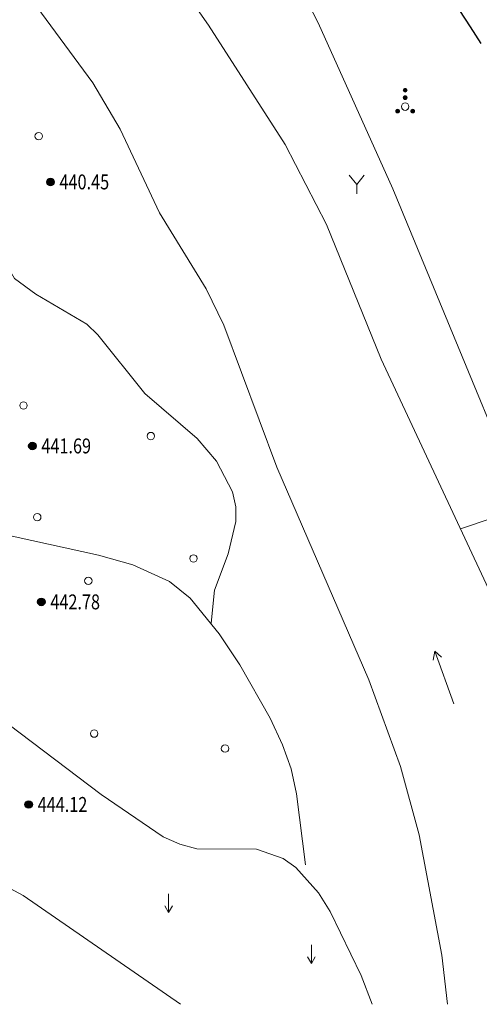
# Model space of a CAD drawing. Extents: x 40561111 to 40781698, y 3098983 to 3437233.
# Drawn here: x 40561334 to 40561365, y 3248225 to 3248291 of the extents above; entities that cross this region are included whole.
import ezdxf
from ezdxf.enums import TextEntityAlignment as Align

# ---------------------------------------------------------------- set-up
doc = ezdxf.new("R2010")
doc.units = 0
doc.header["$LTSCALE"] = 0.5
doc.layers.get('0').update_dxf_attribs({"linetype": 'CONTINUOUS'})
for name, color, linetype in [('DGX', 2, 'CONTINUOUS'), ('DMTZ', 3, 'CONTINUOUS'), ('GCD', 251, 'CONTINUOUS'), ('SXSS', 251, 'CONTINUOUS'), ('ZBTZ', 251, 'CONTINUOUS')]:
    doc.layers.add(name, color=color, linetype=linetype)
doc.styles.add('正等线体', font='tssdeng.shx', dxfattribs={"width": 0.7})
doc.linetypes.add('10421', pattern='A,2,[150,AAA.SHX,S=0.5,R=0,X=0,Y=0.5],1e-11', length=2)
doc.linetypes.add('1161', pattern='A,0,[149,AAA.SHX,S=0.15,R=0,X=0,Y=0],-1.6', length=1.6)

# ---------------------------------------------------------------- blocks, each defined once
blk = doc.blocks.new('gc086')
at = {"lineweight": 0}
for q in [(6.46, 0.6), (6.46, -0.6)]:
    blk.add_line((7.5, 0), q, dxfattribs=at)
blk.add_lwpolyline([(0, 0), (7.5, 0)], dxfattribs=at)
blk = doc.blocks.new('gc170')
at = {"color": 0, "linetype": 'Continuous', "lineweight": 0}
blk.add_circle((0, 0), 0.5, dxfattribs=at)
blk = doc.blocks.new('gc206')
at = {"lineweight": 0}
for q in [(1, 2.5), (0, 0)]:
    blk.add_line((0, 1.25), q, dxfattribs=at)
blk.add_lwpolyline([(0, 1.25), (-1, 2.5)], dxfattribs=at)
blk = doc.blocks.new('gc160')
at = {"linetype": 'Continuous', "lineweight": 0}
h = blk.add_hatch(color=256, dxfattribs=at)
edge = h.paths.add_edge_path()
edge.add_arc((0, 2.2), 0.25, 0, 360)
h = blk.add_hatch(color=256, dxfattribs=at)
edge = h.paths.add_edge_path()
edge.add_arc((0, 1.2), 0.25, 0, 360)
h = blk.add_hatch(color=256, dxfattribs=at)
edge = h.paths.add_edge_path()
edge.add_arc((-1, -0.6), 0.25, 0, 360)
h = blk.add_hatch(color=256, dxfattribs=at)
edge = h.paths.add_edge_path()
edge.add_arc((1, -0.6), 0.25, 0, 360)
at = {"lineweight": 0}
for centre, radius in [((0, 2.2), 0.25), ((0, 1.2), 0.25), ((0, 0), 0.5), ((-1, -0.6), 0.25), ((1, -0.6), 0.25)]:
    blk.add_circle(centre, radius, dxfattribs=at)
blk = doc.blocks.new('gc120')
at = {"color": 0, "lineweight": 0}
for p, q in [((0, 0), (0, 2.5)), ((-0.5, 0.87), (0, 0)), ((0, 0), (0.5, 0.87))]:
    blk.add_line(p, q, dxfattribs=at)
blk = doc.blocks.new('gc200')
h = blk.add_hatch(color=256)
edge = h.paths.add_edge_path()
edge.add_arc((0, 0), 0.25, 0, 360)
blk.add_circle((0, 0), 0.25)

msp = doc.modelspace()

# ---------------------------------------------------------------- linework, layer by layer
at = {"layer": 'DGX', "color": 251, "linetype": 'Continuous', "elevation": 447, "flags": 128}
msp.add_lwpolyline([(40561363.8281, 3248291.759), (40561364.5454, 3248290.6651), (40561365.2561, 3248289.5487)], dxfattribs=at)
at = {"layer": 'DMTZ', "color": 251, "linetype": '10421', "lineweight": 0, "flags": 128}
for points, elevation in [([(40561318.3489, 3248289.2143), (40561319.6248, 3248287.5255), (40561321.0896, 3248286.2121), (40561322.9724, 3248285.373), (40561325.8002, 3248284.4177), (40561327.5123, 3248283.3309), (40561329.4784, 3248281.1832), (40561330.6369, 3248279.6057), (40561333.9965, 3248273.8065), (40561335.4336, 3248272.7399), (40561338.8626, 3248270.7463), (40561339.5939, 3248270.0318), (40561342.7433, 3248266.0984), (40561346.2367, 3248263.083), (40561347.5425, 3248261.548), (40561348.6096, 3248259.4979), (40561348.8385, 3248258.4942), (40561348.8389, 3248257.5099), (40561348.3351, 3248255.3525), (40561347.4128, 3248252.9073), (40561347.1915, 3248250.7089)], 2880.1606), ([(40561311.3048, 3248275.9154), (40561317.162, 3248272.7348), (40561319.6109, 3248271.2511), (40561321.5027, 3248269.8554), (40561321.8585, 3248269.3625), (40561322.0115, 3248268.7645), (40561321.7301, 3248264.8478), (40561321.7864, 3248263.2999), (40561322.0109, 3248262.1601), (40561322.7418, 3248260.6862), (40561323.8438, 3248259.5465), (40561325.7324, 3248258.4968), (40561327.1148, 3248258.0058), (40561339.6387, 3248255.2567), (40561341.9382, 3248254.5989), (40561344.399, 3248253.4967), (40561345.7852, 3248252.3687), (40561347.729, 3248249.9784), (40561349.0989, 3248247.8961), (40561351.1314, 3248244.3295), (40561351.9729, 3248242.5369), (40561352.5472, 3248240.9305), (40561352.9146, 3248239.2707), (40561353.5029, 3248234.5019)], 2885.1286), ([(40561302.8737, 3248264.1166), (40561303.6154, 3248265.47), (40561304.8494, 3248266.7867), (40561306.1435, 3248267.418), (40561306.8059, 3248267.4798), (40561308.1493, 3248267.0119), (40561311.418, 3248264.9516), (40561313.1954, 3248264.0849), (40561318.2422, 3248262.2951), (40561319.0868, 3248261.8675), (40561319.7286, 3248261.2976), (40561320.073, 3248260.6178), (40561320.2416, 3248259.8145), (40561320.3314, 3248255.7594), (40561320.8792, 3248253.5732), (40561321.6756, 3248252.2709), (40561323.4241, 3248250.5305), (40561325.5181, 3248249.0369), (40561332.0509, 3248245.0763), (40561339.8122, 3248239.2087), (40561343.9766, 3248236.3873), (40561345.077, 3248235.8845), (40561346.2236, 3248235.5836), (40561350.2338, 3248235.541), (40561352.0109, 3248234.916), (40561352.8681, 3248234.3334), (40561354.3774, 3248232.6268), (40561355.1701, 3248231.3716), (40561357.2495, 3248227.0923), (40561357.9748, 3248225.1657), (40561357.978, 3248225.155)], 2890.0995), ([(40561296.863, 3248250.1617), (40561304.6729, 3248247.2409), (40561322.4284, 3248238.9601), (40561334.5737, 3248232.454), (40561345.1346, 3248225.155)], 2894.0367)]:
    msp.add_lwpolyline(points, dxfattribs=dict(at, elevation=elevation))
at = {"layer": 'SXSS', "color": 251, "linetype": '10421', "lineweight": 0, "elevation": 2864.1996, "flags": 128}
msp.add_lwpolyline([(40561138.7883, 3248505.3177), (40561139.1555, 3248501.2854), (40561139.4984, 3248499.322), (40561140.0603, 3248497.3768), (40561141.4621, 3248494.2902), (40561152.6004, 3248475.3318), (40561155.2111, 3248471.8294), (40561156.6672, 3248470.2189), (40561159.2684, 3248467.9283), (40561161.2544, 3248466.6825), (40561162.9972, 3248465.8077), (40561174.2498, 3248461.0585), (40561177.8749, 3248459.2487), (40561183.5248, 3248456.0011), (40561187.096, 3248453.4361), (40561189.7927, 3248451.2381), (40561196.9591, 3248444.7416), (40561204.4364, 3248437.0389), (40561207.8937, 3248433.2077), (40561210.2195, 3248430.4289), (40561216.6973, 3248421.9714), (40561223.2036, 3248414.4063), (40561224.9233, 3248412.1908), (40561226.7617, 3248409.2515), (40561230.4112, 3248400.7078), (40561232.3235, 3248397.6205), (40561233.92, 3248395.6511), (40561239.6023, 3248389.8992), (40561256.0211, 3248374.731), (40561262.1392, 3248369.6381), (40561269.1112, 3248365.0995), (40561269.7161, 3248364.4573), (40561270.2576, 3248363.5175), (40561271.0772, 3248359.8386), (40561271.774, 3248358.6795), (40561272.9088, 3248358.103), (40561273.8158, 3248357.9297), (40561278.1682, 3248357.8495), (40561279.4875, 3248357.131), (40561280.2066, 3248356.4767), (40561284.1953, 3248351.8348), (40561290.1412, 3248345.6347), (40561296.0086, 3248339.0956), (40561299.113, 3248335.1383), (40561308.1255, 3248322.8672), (40561313.4312, 3248316.296), (40561316.3287, 3248313.2499), (40561318.5235, 3248311.3088), (40561325.8385, 3248305.5443), (40561326.6451, 3248305.0047), (40561327.8753, 3248302.5985), (40561328.9724, 3248300.8589), (40561339.2468, 3248286.9051), (40561341.0867, 3248283.8046), (40561343.7225, 3248278.1905), (40561346.8542, 3248273.1118), (40561348.0442, 3248270.6719), (40561351.5795, 3248261.1426), (40561357.7602, 3248246.9034), (40561359.8745, 3248241.0823), (40561361.1387, 3248236.5025), (40561362.6483, 3248228.4507), (40561363.0377, 3248225.155)], dxfattribs=at)
at = {"layer": 'SXSS', "color": 251, "linetype": 'Continuous', "lineweight": 0, "flags": 128}
for points, elevation in [([(40561373.7836, 3248225.155), (40561371.9725, 3248234.7299), (40561371.2352, 3248237.9529), (40561368.8374, 3248245.5354), (40561366.4293, 3248251.6168), (40561358.5889, 3248268.397), (40561354.9194, 3248277.4175), (40561352.1471, 3248282.7711), (40561346.9976, 3248290.7723), (40561338.1849, 3248303.3724), (40561330.5857, 3248313.4108)], 2896.5517), ([(40561328.9724, 3248300.8589), (40561339.2468, 3248286.9051), (40561341.0867, 3248283.8046), (40561343.7225, 3248278.1905), (40561346.8542, 3248273.1118), (40561348.0442, 3248270.6719), (40561351.5795, 3248261.1426), (40561357.7602, 3248246.9034), (40561359.8745, 3248241.0823), (40561361.1387, 3248236.5025), (40561362.6483, 3248228.4507), (40561363.0377, 3248225.155)], 2857.0566)]:
    msp.add_lwpolyline(points, dxfattribs=dict(at, elevation=elevation))
at = {"layer": 'ZBTZ', "color": 251, "linetype": '1161', "lineweight": 0, "flags": 128}
for points, elevation in [([(40561381.8748, 3248225.155), (40561381.4919, 3248226.5668), (40561378.5677, 3248234.3578), (40561371.5493, 3248250.3527), (40561359.3585, 3248279.8037), (40561354.3661, 3248290.9321), (40561351.8758, 3248295.7528), (40561348.0935, 3248302.0436), (40561346.0221, 3248305.0681), (40561342.3599, 3248309.7193), (40561339.215, 3248312.9664), (40561336.7224, 3248315.0596), (40561328.5918, 3248320.8879), (40561326.4872, 3248318.2033)], 2884.3154), ([(40561363.9032, 3248257.0232), (40561368.2171, 3248258.4729)], 2884.0016)]:
    msp.add_lwpolyline(points, dxfattribs=dict(at, elevation=elevation))

# ---------------------------------------------------------------- block references
at = {"layer": 'GCD', "color": 251, "linetype": 'Continuous'}
ref = msp.add_blockref('gc200', (40561336.4175, 3248280.2677, 440.4535), dxfattribs=at)
ref.add_attrib('height', '440.45', dxfattribs={"linetype": 'Continuous', "height": 1, "style": '正等线体', "width": 0.8}).set_placement((40561337.0175, 3248280.2707, 440.4535), align=Align.MIDDLE_LEFT)
ref = msp.add_blockref('gc200', (40561335.2014, 3248262.5716, 441.688), dxfattribs=at)
ref.add_attrib('height', '441.69', dxfattribs={"linetype": 'Continuous', "height": 1, "style": '正等线体', "width": 0.8}).set_placement((40561335.8014, 3248262.5745, 441.688), align=Align.MIDDLE_LEFT)
ref = msp.add_blockref('gc200', (40561335.8037, 3248252.1205, 442.7827), dxfattribs=at)
ref.add_attrib('height', '442.78', dxfattribs={"linetype": 'Continuous', "height": 1, "style": '正等线体', "width": 0.8}).set_placement((40561336.4037, 3248252.1235, 442.7827), align=Align.MIDDLE_LEFT)
ref = msp.add_blockref('gc200', (40561334.9546, 3248238.5443, 444.117), dxfattribs=at)
ref.add_attrib('height', '444.12', dxfattribs={"linetype": 'Continuous', "height": 1, "style": '正等线体', "width": 0.8}).set_placement((40561335.5546, 3248238.5473, 444.117), align=Align.MIDDLE_LEFT)
at = {"layer": 'SXSS', "color": 251, "linetype": 'Continuous', "xscale": 0.5000019429999708, "yscale": 0.5000019429999708, "zscale": 1.000003886, "rotation": 109.8013503345168}
msp.add_blockref('gc086', (40561363.4404, 3248245.2896, 439.8752), dxfattribs=at)
at = {"layer": 'ZBTZ', "color": 251, "linetype": 'Continuous', "xscale": 0.5, "yscale": 0.5}
msp.add_blockref('gc160', (40561360.1896, 3248285.3148, 0), dxfattribs=at)
at = {"layer": 'ZBTZ', "color": 251, "linetype": 'Continuous', "xscale": 0.5000019429995584, "yscale": 0.5000019429995584, "zscale": 1.000003886}
for name, p, rotation in [('gc170', (40561335.6272, 3248283.3362, 439.5311), 0.08189503489928282), ('gc206', (40561356.9452, 3248279.4625, 444.391), 0.08189503489928282), ('gc170', (40561334.6062, 3248265.2883, 442.7291), 0.0818950348992828), ('gc170', (40561343.1425, 3248263.2367, 442.7291), 0.0818950348992828), ('gc170', (40561335.5283, 3248257.8021, 442.7291), 0.0818950348992828), ('gc170', (40561345.9987, 3248255.0352, 442.7291), 0.08189503489928282), ('gc170', (40561338.9528, 3248253.5322, 442.7291), 0.0818950348992828), ('gc170', (40561339.3432, 3248243.2984, 442.7291), 0.0818950348992828), ('gc170', (40561348.1156, 3248242.295, 442.7291), 0.0818950348992828), ('gc120', (40561344.3336, 3248231.3109, 444.4244), 0.0818950348992828), ('gc120', (40561353.9043, 3248227.8986, 444.4244), 0.0818950348992828)]:
    msp.add_blockref(name, p, dxfattribs=dict(at, rotation=rotation))

doc.saveas('drawing.dxf')
